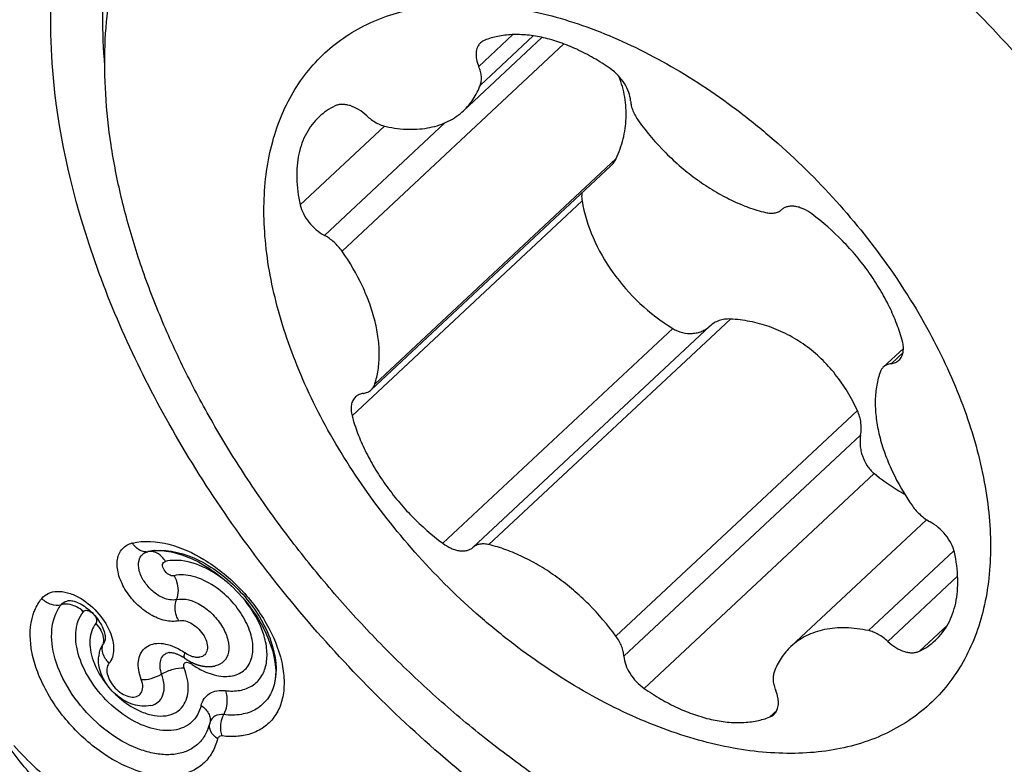
# Model space of a CAD drawing. Units: millimetres. Extents: x 0 to 841, y 0 to 594.
# Drawn here: x 216 to 220, y 125 to 128 of the extents above; entities that cross this region are included whole.
import ezdxf

# ---------------------------------------------------------------- set-up
doc = ezdxf.new("R2010")
doc.units = ezdxf.units.MM
doc.header["$LTSCALE"] = 46.255
for name, color, linetype in [('607087453-000_CL', 7, 'CONTINUOUS'), ('607087871-000_CL', 7, 'CONTINUOUS'), ('RS0834_M4X10_8_CL', 7, 'CONTINUOUS')]:
    doc.layers.add(name, color=color, linetype=linetype)

msp = doc.modelspace()

# ---------------------------------------------------------------- linework, layer by layer
at = {"layer": '607087453-000_CL', "color": 7, "linetype": 'CONTINUOUS'}
for p, q in [((216.4619, 126.2409), (216.4726, 126.2428)), ((216.2624, 125.8381), (216.2624, 125.8378)), ((216.5437, 125.8314), (216.5424, 125.8311)), ((216.608, 125.8079), (216.6088, 125.8073)), ((216.6088, 125.8073), (216.61, 125.8066)), ((216.61, 125.8066), (216.6116, 125.8054)), ((216.6116, 125.8054), (216.6131, 125.8044)), ((216.6131, 125.8044), (216.6142, 125.8037)), ((216.6142, 125.8037), (216.6153, 125.803)), ((216.6196, 125.8003), (216.6216, 125.7991)), ((216.6216, 125.7991), (216.623, 125.7983)), ((216.627, 125.7961), (216.629, 125.795)), ((216.629, 125.795), (216.6312, 125.7938)), ((216.6312, 125.7938), (216.6328, 125.793)), ((216.6328, 125.793), (216.6344, 125.7922)), ((216.4689, 125.6167), (216.469, 125.6168)), ((216.7085, 125.5446), (216.7074, 125.5404)), ((216.7093, 125.5473), (216.7086, 125.5446))]:
    msp.add_line(p, q, dxfattribs=at)
at = {"layer": '607087453-000_CL', "color": 9, "linetype": 'CONTINUOUS'}
msp.add_line((216.6337, 125.7858), (216.6355, 125.7917), dxfattribs=at)
at = {"layer": '607087453-000_CL', "color": 7, "linetype": 'CONTINUOUS'}
for points in [[(216.4726, 126.2428), (216.4844, 126.2442), (216.4982, 126.2448)], [(216.4982, 126.2448), (216.5141, 126.2444), (216.5322, 126.2427)], [(216.5322, 126.2427), (216.5517, 126.2395), (216.5726, 126.2345), (216.5949, 126.2278), (216.6176, 126.2194)], [(216.6176, 126.2194), (216.64, 126.2097), (216.6624, 126.1985), (216.6852, 126.1858), (216.7081, 126.1715), (216.731, 126.1556), (216.7539, 126.1382)], [(216.7539, 126.1382), (216.7767, 126.1191), (216.7992, 126.0986), (216.8211, 126.0765), (216.8424, 126.0531), (216.8629, 126.0283), (216.8822, 126.0024), (216.9003, 125.9755), (216.9169, 125.9479), (216.9317, 125.9197), (216.9446, 125.8914), (216.9554, 125.8632), (216.964, 125.8355), (216.9702, 125.8086), (216.9742, 125.7829), (216.9758, 125.7587), (216.9753, 125.7364), (216.9729, 125.7161), (216.9693, 125.7003)], [(216.6153, 125.803), (216.6159, 125.8026), (216.6165, 125.8022), (216.6171, 125.8018), (216.6177, 125.8014), (216.6184, 125.8011), (216.6196, 125.8003)], [(216.623, 125.7983), (216.6236, 125.7979), (216.6243, 125.7975), (216.625, 125.7972), (216.6256, 125.7968), (216.627, 125.7961)], [(216.6344, 125.7922), (216.6352, 125.7918), (216.6361, 125.7913), (216.6369, 125.7909), (216.6377, 125.7906), (216.6385, 125.7902), (216.6393, 125.7898), (216.6402, 125.7894), (216.641, 125.789), (216.6418, 125.7887), (216.6426, 125.7883), (216.6434, 125.788), (216.6443, 125.7876), (216.6451, 125.7873), (216.6459, 125.7869), (216.6468, 125.7866), (216.6476, 125.7862), (216.6485, 125.7859), (216.6493, 125.7856), (216.6502, 125.7852), (216.651, 125.7849), (216.6519, 125.7846), (216.6528, 125.7843), (216.6536, 125.7839), (216.6545, 125.7836), (216.6554, 125.7833), (216.6563, 125.783), (216.6572, 125.7827), (216.6581, 125.7824), (216.659, 125.7821), (216.6599, 125.7818), (216.6608, 125.7816), (216.6617, 125.7813), (216.6626, 125.781), (216.6635, 125.7807), (216.6644, 125.7805), (216.6654, 125.7802), (216.6663, 125.78), (216.6672, 125.7797), (216.6682, 125.7795), (216.6691, 125.7792), (216.6701, 125.779), (216.671, 125.7788), (216.672, 125.7785), (216.6729, 125.7783), (216.6739, 125.7781), (216.6749, 125.7779), (216.6758, 125.7777)], [(216.6758, 125.7777), (216.6768, 125.7775), (216.6778, 125.7773), (216.6788, 125.7771), (216.6798, 125.7769), (216.6808, 125.7768), (216.6818, 125.7766), (216.6828, 125.7764), (216.6838, 125.7763), (216.6848, 125.7761), (216.6858, 125.776), (216.6869, 125.7759), (216.6879, 125.7757), (216.6889, 125.7756), (216.69, 125.7755), (216.691, 125.7754), (216.6921, 125.7753), (216.6932, 125.7752), (216.6942, 125.7751), (216.6953, 125.775), (216.6964, 125.7749), (216.6975, 125.7749), (216.6986, 125.7748), (216.6997, 125.7748), (216.7008, 125.7747), (216.702, 125.7747), (216.7031, 125.7747), (216.7042, 125.7747), (216.7054, 125.7747), (216.7066, 125.7747), (216.7077, 125.7747), (216.7089, 125.7747), (216.7101, 125.7748), (216.7113, 125.7748), (216.7125, 125.7749), (216.7138, 125.775), (216.715, 125.775), (216.7163, 125.7752), (216.7175, 125.7753), (216.7188, 125.7754), (216.7201, 125.7755), (216.7214, 125.7757), (216.7227, 125.7759), (216.7241, 125.776), (216.7254, 125.7763), (216.7268, 125.7765), (216.7282, 125.7767), (216.7295, 125.777), (216.7309, 125.7772)]]:
    msp.add_lwpolyline(points, dxfattribs=at)
at = {"layer": '607087453-000_CL', "color": 9, "linetype": 'CONTINUOUS'}
for centre, radius, start, end in [((216.4492, 126.2837), 0.0446, 271.7773, 281.4911), ((216.4597, 125.7296), 0.5012, 38.5537, 39.3231), ((216.6142, 125.7556), 0.036, 56.6651, 62.3618)]:
    msp.add_arc(centre, radius, start, end, dxfattribs=at)
at = {"layer": '607087453-000_CL', "color": 7, "linetype": 'CONTINUOUS'}
for centre, radius, start, end in [((216.5057, 126.0321), 0.2133, 97.0059, 102.8923), ((216.5074, 126.0191), 0.2265, 95.8352, 97.051), ((216.3878, 125.8037), 0.13, 164.7702, 174.0343), ((216.3693, 125.8591), 0.099, 214.3693, 226.0227), ((216.5037, 125.6591), 0.1816, 54.9558, 58.5532), ((216.5238, 125.5904), 0.1903, 339.4213, 344.65)]:
    msp.add_arc(centre, radius, start, end, dxfattribs=at)
for points, knots in [([(216.0726, 128.1887), (216.0601, 128.3445), (216.0639, 128.6455), (216.1714, 129.0674), (216.3807, 129.4199), (216.6848, 129.6833), (217.0668, 129.8438), (217.507, 129.8979), (217.9879, 129.8479), (218.3109, 129.7518), (218.4747, 129.6894)], [0, 0, 0, 0, 0.133107, 0.254145, 0.366777, 0.47684, 0.590951, 0.714533, 0.850656, 1, 1, 1, 1]), ([(216.7494, 129.5395), (216.6627, 129.4688), (216.5063, 129.2979), (216.3488, 128.9777), (216.2702, 128.6057), (216.2707, 128.343), (216.2824, 128.2074)], [0, 0, 0, 0, 0.228862, 0.46632, 0.721535, 1, 1, 1, 1]), ([(219.7943, 128.8732), (219.962, 128.7259), (220.2776, 128.4101), (220.6823, 127.8868), (221.0043, 127.3329), (221.1606, 126.944), (221.2196, 126.7504)], [0, 0, 0, 0, 0.258919, 0.516218, 0.765213, 1, 1, 1, 1]), ([(217.6209, 125.438), (217.4049, 125.6277), (217.0075, 126.0401), (216.5313, 126.731), (216.203, 127.4513), (216.0916, 127.9498), (216.0726, 128.1887)], [0, 0, 0, 0, 0.267418, 0.53008, 0.777021, 1, 1, 1, 1]), ([(221.2196, 126.7504), (221.2936, 126.5074), (221.3639, 126.1397), (221.3429, 125.6632), (221.2723, 125.3474), (221.1469, 125.0682), (220.9686, 124.8324), (220.7414, 124.6463), (220.4714, 124.5147), (220.1656, 124.4397), (219.8308, 124.4222), (219.474, 124.4614), (218.9638, 124.5917), (218.3173, 124.8938), (217.8473, 125.2392), (217.6209, 125.438)], [0, 0, 0, 0, 0.133138, 0.193169, 0.2491, 0.30176, 0.35243, 0.402715, 0.454288, 0.508601, 0.566697, 0.629149, 0.696093, 0.842048, 1, 1, 1, 1]), ([(216.4844, 126.2443), (216.5458, 126.2506), (216.6467, 126.2214), (216.7613, 126.1476), (216.8444, 126.0698), (216.9119, 125.979), (216.9703, 125.8594), (216.9852, 125.7577), (216.9693, 125.7004)], [0, 0, 0, 0, 0.228413, 0.364005, 0.505985, 0.647012, 0.77988, 1, 1, 1, 1]), ([(216.0274, 126.0504), (216.0382, 126.04), (216.0634, 126.0244), (216.0936, 126.022), (216.1068, 126.0253)], [0, 0, 0, 0, 0.523061, 1, 1, 1, 1]), ([(216.1351, 126.0418), (216.1382, 126.0424), (216.1479, 126.042), (216.1658, 126.0378), (216.1891, 126.0268), (216.2231, 126.0035), (216.2585, 125.9654), (216.2778, 125.9281), (216.2825, 125.9097)], [0, 0, 0, 0, 0.04568, 0.13712, 0.263335, 0.411502, 0.727739, 1, 1, 1, 1]), ([(216.0765, 125.9656), (216.0781, 125.9712), (216.0853, 125.9924), (216.0965, 126.0123), (216.1069, 126.0252)], [0, 0, 0, 0, 0.259478, 1, 1, 1, 1]), ([(216.7019, 125.5235), (216.6962, 125.5084), (216.6809, 125.4799), (216.6457, 125.4462), (216.6008, 125.4247), (216.5485, 125.4159), (216.491, 125.4197), (216.4069, 125.4417), (216.302, 125.499), (216.1931, 125.5987), (216.1108, 125.7193), (216.0658, 125.8445), (216.0661, 125.9297), (216.0765, 125.9656)], [0, 0, 0, 0, 0.048449, 0.095386, 0.143607, 0.195509, 0.252556, 0.31521, 0.454834, 0.605608, 0.754183, 0.887945, 1, 1, 1, 1]), ([(216.2825, 125.9097), (216.284, 125.9036), (216.2857, 125.8943), (216.2851, 125.8848), (216.2843, 125.8817)], [0, 0, 0, 0, 0.661946, 1, 1, 1, 1]), ([(216.2753, 125.8636), (216.2739, 125.8618), (216.2682, 125.854), (216.2644, 125.845), (216.2624, 125.8381)], [0, 0, 0, 0, 0.242393, 1, 1, 1, 1]), ([(216.2876, 125.8032), (216.2848, 125.8072), (216.2757, 125.823), (216.2718, 125.8422), (216.2736, 125.8555)], [0, 0, 0, 0, 0.268013, 1, 1, 1, 1]), ([(216.5436, 125.8314), (216.5467, 125.832), (216.5565, 125.8316), (216.5658, 125.8291), (216.572, 125.8269)], [0, 0, 0, 0, 0.325884, 1, 1, 1, 1]), ([(216.572, 125.8269), (216.5741, 125.8262), (216.5832, 125.8226), (216.592, 125.818), (216.5985, 125.814)], [0, 0, 0, 0, 0.227254, 1, 1, 1, 1]), ([(216.4689, 125.6167), (216.4459, 125.6121), (216.3957, 125.6165), (216.3311, 125.6536), (216.2815, 125.7099), (216.2629, 125.7572), (216.2593, 125.7812)], [0, 0, 0, 0, 0.241272, 0.492935, 0.750934, 1, 1, 1, 1]), ([(216.3003, 125.7871), (216.2955, 125.7811), (216.2897, 125.764), (216.2943, 125.7359), (216.3083, 125.707), (216.3304, 125.6809), (216.3573, 125.6612), (216.3854, 125.6506), (216.412, 125.651), (216.4256, 125.6608), (216.4298, 125.6667)], [0, 0, 0, 0, 0.100344, 0.22206, 0.364461, 0.517061, 0.665443, 0.796742, 0.905394, 1, 1, 1, 1]), ([(216.4298, 125.6667), (216.4346, 125.6736), (216.4396, 125.6933), (216.4348, 125.7121), (216.4312, 125.7219)], [0, 0, 0, 0, 0.448039, 1, 1, 1, 1]), ([(216.4312, 125.7219), (216.4446, 125.721), (216.4733, 125.7256), (216.4999, 125.7363), (216.5131, 125.7436)], [0, 0, 0, 0, 0.470607, 1, 1, 1, 1]), ([(216.469, 125.6168), (216.4803, 125.6191), (216.5024, 125.629), (216.5226, 125.6608), (216.5257, 125.7015), (216.5185, 125.7294), (216.513, 125.7437)], [0, 0, 0, 0, 0.224781, 0.446888, 0.700919, 1, 1, 1, 1]), ([(216.9693, 125.7003), (216.9637, 125.6799), (216.946, 125.6413), (216.898, 125.5983), (216.8346, 125.577), (216.7887, 125.5772), (216.7651, 125.5802)], [0, 0, 0, 0, 0.243962, 0.477798, 0.724228, 1, 1, 1, 1])]:
    msp.add_open_spline(points, degree=3, knots=knots, dxfattribs=at)
at = {"layer": '607087453-000_CL', "color": 9, "linetype": 'CONTINUOUS'}
for points, knots in [([(216.5827, 125.9602), (216.565, 125.9562), (216.5236, 125.9581), (216.4641, 125.9844), (216.4082, 126.0285), (216.3636, 126.0851), (216.3363, 126.1464), (216.33, 126.2052), (216.3498, 126.2552), (216.3797, 126.2714), (216.3947, 126.2752)], [0, 0, 0, 0, 0.112125, 0.246569, 0.396086, 0.547619, 0.687328, 0.805817, 0.904506, 1, 1, 1, 1]), ([(216.3947, 126.2751), (216.4913, 126.2974), (216.6304, 126.2498), (216.7599, 126.1584), (216.8507, 126.076), (216.9415, 125.9576), (216.9978, 125.8247), (217.0121, 125.7217), (217.0073, 125.6534), (216.9873, 125.5935), (216.9519, 125.545), (216.903, 125.5105), (216.8646, 125.4987), (216.8447, 125.4952)], [0, 0, 0, 0, 0.245542, 0.319696, 0.396023, 0.547558, 0.686211, 0.747747, 0.80351, 0.854348, 0.902165, 0.949755, 1, 1, 1, 1]), ([(216.4506, 126.2392), (216.44, 126.2388), (216.4168, 126.2467), (216.4013, 126.2647), (216.3951, 126.2752)], [0, 0, 0, 0, 0.463314, 1, 1, 1, 1]), ([(216.4223, 126.2049), (216.4245, 126.2133), (216.4331, 126.2297), (216.4496, 126.238), (216.4581, 126.24)], [0, 0, 0, 0, 0.502068, 1, 1, 1, 1]), ([(216.5008, 126.2307), (216.4943, 126.2349), (216.4804, 126.2411), (216.465, 126.2414), (216.458, 126.24)], [0, 0, 0, 0, 0.5182, 1, 1, 1, 1]), ([(216.5737, 126.0459), (216.5561, 126.0418), (216.5191, 126.0496), (216.4753, 126.0789), (216.4414, 126.1176), (216.421, 126.1609), (216.4189, 126.1919), (216.4223, 126.2049)], [0, 0, 0, 0, 0.220526, 0.424863, 0.639219, 0.836986, 1, 1, 1, 1]), ([(216.529, 126.2005), (216.5272, 126.2036), (216.5195, 126.2151), (216.5094, 126.2251), (216.5008, 126.2307)], [0, 0, 0, 0, 0.262657, 1, 1, 1, 1]), ([(216.5636, 126.1424), (216.5566, 126.1409), (216.5395, 126.146), (216.5254, 126.1616), (216.5183, 126.1768), (216.5168, 126.1877), (216.5207, 126.197), (216.5263, 126.1998), (216.529, 126.2005)], [0, 0, 0, 0, 0.242593, 0.543451, 0.684784, 0.804944, 0.903794, 1, 1, 1, 1]), ([(216.5773, 126.2047), (216.5734, 126.2049), (216.5572, 126.2051), (216.541, 126.2032), (216.529, 126.2005)], [0, 0, 0, 0, 0.243525, 1, 1, 1, 1]), ([(216.8059, 126.0921), (216.7724, 126.1242), (216.702, 126.1759), (216.6171, 126.2031), (216.5773, 126.2047)], [0, 0, 0, 0, 0.538111, 1, 1, 1, 1]), ([(216.7261, 126.1005), (216.7001, 126.1177), (216.6482, 126.1431), (216.5886, 126.1488), (216.5636, 126.1424)], [0, 0, 0, 0, 0.547774, 1, 1, 1, 1]), ([(216.5637, 126.1424), (216.568, 126.1352), (216.5815, 126.1052), (216.5825, 126.0688), (216.5737, 126.046)], [0, 0, 0, 0, 0.256594, 1, 1, 1, 1]), ([(216.0276, 126.0507), (216.0347, 126.0593), (216.0541, 126.0742), (216.092, 126.0814), (216.1344, 126.0752), (216.1624, 126.0634), (216.1765, 126.0559)], [0, 0, 0, 0, 0.209871, 0.438212, 0.701083, 1, 1, 1, 1]), ([(216.6929, 125.7527), (216.7149, 125.7434), (216.758, 125.7311), (216.8131, 125.7371), (216.8465, 125.7568), (216.8722, 125.7849), (216.8878, 125.8366), (216.8784, 125.9064), (216.8461, 125.979), (216.7945, 126.0468), (216.7502, 126.0846), (216.7261, 126.1005)], [0, 0, 0, 0, 0.126625, 0.232853, 0.281236, 0.32904, 0.431416, 0.553306, 0.694732, 0.847534, 1, 1, 1, 1]), ([(215.993, 125.9853), (215.995, 125.9914), (216.0035, 126.0146), (216.0162, 126.0363), (216.0276, 126.0507)], [0, 0, 0, 0, 0.2582, 1, 1, 1, 1]), ([(216.1068, 126.0253), (216.1085, 126.0274), (216.1162, 126.0353), (216.1269, 126.0401), (216.1351, 126.0418)], [0, 0, 0, 0, 0.244797, 1, 1, 1, 1]), ([(216.1765, 126.0559), (216.2046, 126.0407), (216.2552, 125.9999), (216.2914, 125.9459), (216.3037, 125.9166)], [0, 0, 0, 0, 0.501389, 1, 1, 1, 1]), ([(216.5827, 125.9603), (216.5789, 125.9667), (216.5668, 125.9934), (216.5659, 126.0257), (216.5737, 126.046)], [0, 0, 0, 0, 0.256619, 1, 1, 1, 1]), ([(216.5737, 126.046), (216.6066, 126.0537), (216.6649, 126.0338), (216.7233, 125.9866), (216.7616, 125.9377), (216.7843, 125.8851), (216.7888, 125.8348), (216.7701, 125.7928), (216.7441, 125.7799), (216.731, 125.7773)], [0, 0, 0, 0, 0.244393, 0.395082, 0.547534, 0.687403, 0.805367, 0.903617, 1, 1, 1, 1]), ([(216.7725, 125.6773), (216.792, 125.6749), (216.8298, 125.6748), (216.8817, 125.6936), (216.9199, 125.7311), (216.9402, 125.7829), (216.9424, 125.8439), (216.9219, 125.9361), (216.8836, 126.0019), (216.8517, 126.042)], [0, 0, 0, 0, 0.118817, 0.224564, 0.325643, 0.432588, 0.553057, 0.689676, 1, 1, 1, 1]), ([(216.1685, 126.0167), (216.1651, 126.0184), (216.1519, 126.0242), (216.1374, 126.0272), (216.1267, 126.0274)], [0, 0, 0, 0, 0.259017, 1, 1, 1, 1]), ([(216.171, 125.9452), (216.1722, 125.9501), (216.178, 125.9685), (216.1875, 125.9858), (216.1964, 125.997)], [0, 0, 0, 0, 0.260302, 1, 1, 1, 1]), ([(216.1964, 125.997), (216.1982, 125.9992), (216.2037, 126.0029), (216.2143, 126.0025), (216.2253, 125.9976), (216.2321, 125.9923), (216.2353, 125.9892)], [0, 0, 0, 0, 0.193841, 0.419547, 0.694064, 1, 1, 1, 1]), ([(216.7401, 125.4823), (216.7351, 125.4626), (216.7208, 125.4249), (216.6831, 125.3781), (216.632, 125.3462), (216.5705, 125.3302), (216.5017, 125.3304), (216.3995, 125.3522), (216.2702, 125.4182), (216.1356, 125.5377), (216.0483, 125.6627), (216.0028, 125.7696), (215.9782, 125.8668), (215.9792, 125.942), (215.993, 125.9853)], [0, 0, 0, 0, 0.050139, 0.097634, 0.145357, 0.196124, 0.251883, 0.31343, 0.451985, 0.603229, 0.75297, 0.82303, 0.887974, 1, 1, 1, 1]), ([(216.2408, 125.983), (216.2451, 125.9775), (216.2517, 125.9665), (216.2498, 125.9527), (216.2467, 125.9486)], [0, 0, 0, 0, 0.57409, 1, 1, 1, 1]), ([(216.5827, 125.9602), (216.6008, 125.9645), (216.6329, 125.9533), (216.665, 125.9274), (216.6861, 125.9004), (216.6985, 125.8715), (216.7008, 125.8438), (216.6902, 125.8207), (216.6757, 125.8139), (216.6684, 125.8126)], [0, 0, 0, 0, 0.244422, 0.395167, 0.547525, 0.687189, 0.804949, 0.903115, 1, 1, 1, 1]), ([(216.6736, 125.6169), (216.6703, 125.6038), (216.6608, 125.5789), (216.6362, 125.5477), (216.6027, 125.5263), (216.5624, 125.5152), (216.5171, 125.5147), (216.4497, 125.5281), (216.3641, 125.5703), (216.2741, 125.648), (216.2046, 125.7443), (216.1652, 125.8457), (216.1632, 125.9155), (216.171, 125.9452)], [0, 0, 0, 0, 0.050045, 0.097499, 0.145073, 0.195552, 0.250867, 0.311872, 0.449326, 0.599941, 0.750011, 0.886017, 1, 1, 1, 1]), ([(216.2467, 125.9486), (216.2397, 125.9398), (216.2283, 125.9189), (216.2213, 125.8823), (216.2238, 125.8413), (216.2311, 125.8136), (216.2361, 125.7994)], [0, 0, 0, 0, 0.21522, 0.449779, 0.711083, 1, 1, 1, 1]), ([(216.267, 125.9219), (216.272, 125.9127), (216.2789, 125.8933), (216.2779, 125.8726), (216.2752, 125.8634)], [0, 0, 0, 0, 0.522829, 1, 1, 1, 1]), ([(216.3037, 125.9166), (216.3089, 125.9045), (216.3167, 125.8805), (216.3208, 125.8449), (216.3158, 125.8128), (216.3062, 125.7947), (216.3003, 125.7871)], [0, 0, 0, 0, 0.291855, 0.554754, 0.787998, 1, 1, 1, 1]), ([(216.2843, 125.8817), (216.2839, 125.88), (216.2818, 125.8736), (216.2784, 125.8675), (216.2753, 125.8636)], [0, 0, 0, 0, 0.260126, 1, 1, 1, 1]), ([(216.4312, 125.7219), (216.4264, 125.7343), (216.4194, 125.7588), (216.4177, 125.7947), (216.4258, 125.8263), (216.444, 125.851), (216.471, 125.866), (216.5037, 125.8705), (216.5398, 125.865), (216.5638, 125.8555), (216.5759, 125.8495)], [0, 0, 0, 0, 0.145942, 0.275925, 0.390726, 0.496438, 0.602885, 0.719609, 0.851766, 1, 1, 1, 1]), ([(216.5759, 125.8495), (216.5787, 125.8481), (216.5899, 125.8422), (216.6007, 125.8355), (216.6086, 125.83)], [0, 0, 0, 0, 0.244945, 1, 1, 1, 1]), ([(216.2361, 125.7994), (216.2394, 125.7902), (216.255, 125.7522), (216.2779, 125.7174), (216.298, 125.6934)], [0, 0, 0, 0, 0.238563, 1, 1, 1, 1]), ([(216.5424, 125.8311), (216.5347, 125.8294), (216.5197, 125.8224), (216.5064, 125.8003), (216.5046, 125.7725), (216.5094, 125.7535), (216.5131, 125.7436)], [0, 0, 0, 0, 0.225057, 0.446452, 0.700617, 1, 1, 1, 1]), ([(216.608, 125.8079), (216.6058, 125.8095), (216.6043, 125.8185), (216.6065, 125.8256), (216.6081, 125.8303)], [0, 0, 0, 0, 0.358404, 1, 1, 1, 1]), ([(216.6491, 125.8125), (216.6457, 125.8131), (216.6313, 125.8164), (216.6179, 125.8234), (216.6086, 125.83)], [0, 0, 0, 0, 0.230097, 1, 1, 1, 1]), ([(216.6684, 125.8126), (216.6669, 125.8123), (216.6605, 125.8114), (216.6539, 125.8118), (216.6491, 125.8125)], [0, 0, 0, 0, 0.237178, 1, 1, 1, 1]), ([(216.605, 125.7682), (216.59, 125.7692), (216.5577, 125.7641), (216.5277, 125.752), (216.513, 125.7437)], [0, 0, 0, 0, 0.470821, 1, 1, 1, 1]), ([(216.6007, 125.6159), (216.6143, 125.635), (216.628, 125.6891), (216.6153, 125.741), (216.6051, 125.7679)], [0, 0, 0, 0, 0.447823, 1, 1, 1, 1]), ([(216.6051, 125.7679), (216.604, 125.7712), (216.6032, 125.7774), (216.604, 125.7869), (216.6118, 125.7927), (216.6178, 125.7919), (216.6208, 125.7912)], [0, 0, 0, 0, 0.283425, 0.526548, 0.742309, 1, 1, 1, 1]), ([(216.634, 125.7857), (216.6387, 125.7822), (216.6574, 125.7696), (216.6775, 125.7592), (216.6929, 125.7527)], [0, 0, 0, 0, 0.258473, 1, 1, 1, 1]), ([(216.6736, 125.6169), (216.676, 125.627), (216.6843, 125.6463), (216.7075, 125.6678), (216.7384, 125.6788), (216.7609, 125.6788), (216.7725, 125.6773)], [0, 0, 0, 0, 0.245621, 0.479534, 0.724918, 1, 1, 1, 1]), ([(216.7725, 125.6773), (216.775, 125.6698), (216.7817, 125.6374), (216.776, 125.6026), (216.7651, 125.5802)], [0, 0, 0, 0, 0.241315, 1, 1, 1, 1]), ([(216.3258, 125.6635), (216.3339, 125.6557), (216.366, 125.6271), (216.4031, 125.6038), (216.4325, 125.5916)], [0, 0, 0, 0, 0.260639, 1, 1, 1, 1]), ([(216.4325, 125.5916), (216.4491, 125.5847), (216.4817, 125.5748), (216.5301, 125.573), (216.5722, 125.5862), (216.5931, 125.6052), (216.6007, 125.6159)], [0, 0, 0, 0, 0.294512, 0.553689, 0.783073, 1, 1, 1, 1]), ([(216.6736, 125.6169), (216.686, 125.6088), (216.7022, 125.5929), (216.7112, 125.5664), (216.7107, 125.5533), (216.7093, 125.5473)], [0, 0, 0, 0, 0.537447, 0.775662, 1, 1, 1, 1]), ([(216.7651, 125.5802), (216.753, 125.5816), (216.7337, 125.5792), (216.7157, 125.5633), (216.7108, 125.5528), (216.7093, 125.5473)], [0, 0, 0, 0, 0.520069, 0.755635, 1, 1, 1, 1]), ([(216.7585, 125.4938), (216.7563, 125.5005), (216.7503, 125.5292), (216.7553, 125.5602), (216.7651, 125.5802)], [0, 0, 0, 0, 0.241319, 1, 1, 1, 1]), ([(216.7402, 125.4826), (216.7292, 125.4898), (216.7106, 125.5074), (216.7059, 125.5337), (216.7086, 125.5445)], [0, 0, 0, 0, 0.541493, 1, 1, 1, 1]), ([(216.7585, 125.4938), (216.7546, 125.494), (216.7465, 125.4922), (216.7413, 125.4858), (216.7401, 125.4823)], [0, 0, 0, 0, 0.518287, 1, 1, 1, 1]), ([(216.8447, 125.4952), (216.8379, 125.494), (216.8093, 125.4902), (216.7803, 125.4911), (216.7585, 125.4938)], [0, 0, 0, 0, 0.238755, 1, 1, 1, 1]), ([(216.0899, 125.232), (216.0721, 125.2475), (216.003, 125.3122), (215.9417, 125.3851), (215.8995, 125.4423)], [0, 0, 0, 0, 0.248901, 1, 1, 1, 1]), ([(215.9152, 125.4548), (215.9437, 125.4226), (216.0034, 125.3613), (216.0692, 125.3065), (216.103, 125.2808)], [0, 0, 0, 0, 0.502935, 1, 1, 1, 1])]:
    msp.add_open_spline(points, degree=3, knots=knots, dxfattribs=at)
for points in [[(216.1267, 126.0274), (216.1201, 126.0275), (216.1133, 126.0269), (216.1069, 126.0253)], [(216.1963, 125.997), (216.1881, 126.0049), (216.1786, 126.0116), (216.1685, 126.0167)], [(216.2466, 125.9486), (216.2547, 125.9408), (216.2617, 125.9318), (216.267, 125.9219)], [(216.6208, 125.7912), (216.6243, 125.7904), (216.6277, 125.7891), (216.6309, 125.7875)]]:
    msp.add_open_spline(points, degree=3, dxfattribs=at)
at = {"layer": '607087453-000_CL', "color": 7, "linetype": 'CONTINUOUS'}
for points in [[(216.2736, 125.8555), (216.274, 125.8582), (216.2745, 125.8609), (216.2753, 125.8636)], [(216.2593, 125.7812), (216.2576, 125.7931), (216.2572, 125.8053), (216.2585, 125.8172)]]:
    msp.add_open_spline(points, degree=3, dxfattribs=at)
at = {"layer": '607087871-000_CL', "color": 9, "linetype": 'CONTINUOUS'}
for points, knots in [([(237.1721, 129.4925), (236.1547, 129.0214), (234.1092, 127.9351), (231.1234, 125.9723), (228.1545, 123.6457), (225.2308, 120.9777), (222.3796, 117.9936), (219.6281, 114.7217), (217.0025, 111.1932), (214.5278, 107.442), (212.2276, 103.5037), (210.1241, 99.4161), (208.2374, 95.2183), (206.5855, 90.9506), (205.1841, 86.6537), (204.0468, 82.3687), (203.1844, 78.1366), (202.605, 73.9977), (202.3143, 69.9914), (202.3152, 66.1557), (202.6078, 62.5267), (203.1898, 59.1385), (204.0569, 56.0228), (205.2019, 53.2092), (206.3982, 51.1085), (207.4853, 49.6187), (208.3506, 48.6092), (209.2753, 47.6944), (210.2572, 46.8765), (211.2939, 46.1578), (212.3828, 45.5401), (213.5213, 45.025), (214.7063, 44.6138), (215.9349, 44.3076), (217.2039, 44.107), (218.5102, 44.0123), (220.3213, 44.0278), (222.673, 44.3245), (225.5464, 45.0961), (227.443, 45.8593), (228.3979, 46.3015)], [0, 0, 0, 0, 0.028945, 0.059677, 0.092139, 0.126223, 0.161778, 0.198617, 0.236524, 0.275263, 0.31458, 0.354213, 0.393891, 0.433344, 0.472305, 0.510517, 0.547739, 0.583745, 0.61834, 0.651359, 0.682678, 0.712222, 0.73998, 0.76601, 0.790457, 0.802168, 0.813582, 0.824746, 0.83571, 0.846532, 0.857271, 0.867988, 0.878747, 0.88961, 0.900634, 0.911876, 0.923383, 0.947351, 0.972831, 1, 1, 1, 1]), ([(228.3426, 46.7921), (227.3978, 46.3545), (225.5213, 45.5994), (222.6785, 44.836), (220.3518, 44.5426), (218.56, 44.5272), (217.2676, 44.6209), (216.0121, 44.8194), (214.7966, 45.1223), (213.6242, 45.5291), (212.4979, 46.0387), (211.4205, 46.6499), (210.3948, 47.3609), (209.4233, 48.1701), (208.5085, 49.0752), (207.6524, 50.0739), (206.5769, 51.5479), (205.3933, 53.6263), (204.2605, 56.4099), (203.4026, 59.4925), (202.8268, 62.8446), (202.5373, 66.435), (202.5364, 70.2299), (202.824, 74.1936), (203.3972, 78.2884), (204.2505, 82.4755), (205.3757, 86.7149), (206.7621, 90.9661), (208.3965, 95.1885), (210.2632, 99.3416), (212.3443, 103.3857), (214.6199, 107.2821), (217.0683, 110.9934), (219.666, 114.4843), (222.3883, 117.7214), (225.2091, 120.6738), (228.1018, 123.3135), (231.0391, 125.6153), (233.9931, 127.5572), (236.0169, 128.6319), (237.0234, 129.0981)], [0, 0, 0, 0, 0.027169, 0.052649, 0.076617, 0.088124, 0.099366, 0.11039, 0.121253, 0.132012, 0.142729, 0.153468, 0.16429, 0.175254, 0.186418, 0.197832, 0.209543, 0.23399, 0.26002, 0.287778, 0.317322, 0.348641, 0.38166, 0.416255, 0.452261, 0.489483, 0.527695, 0.566656, 0.606109, 0.645787, 0.68542, 0.724737, 0.763476, 0.801383, 0.838222, 0.873777, 0.907861, 0.940323, 0.971055, 1, 1, 1, 1]), ([(227.6838, 48.869), (226.7777, 48.4493), (224.978, 47.7251), (222.2514, 46.993), (220.0199, 46.7115), (218.3014, 46.6968), (217.0618, 46.7866), (215.8577, 46.977), (214.6919, 47.2676), (213.5674, 47.6577), (212.4872, 48.1465), (211.4538, 48.7326), (210.4701, 49.4146), (209.5384, 50.1906), (208.661, 51.0587), (207.8399, 52.0166), (206.8084, 53.4303), (205.6732, 55.4237), (204.5867, 58.0935), (203.764, 61.05), (203.2116, 64.265), (202.934, 67.7085), (202.9332, 71.3482), (203.209, 75.1497), (203.7588, 79.0771), (204.5771, 83.0929), (205.6563, 87.1589), (206.986, 91.2363), (208.5536, 95.2859), (210.3439, 99.2692), (212.3399, 103.1479), (214.5225, 106.8849), (216.8707, 110.4444), (219.3622, 113.7925), (221.973, 116.8972), (224.6785, 119.7289), (227.4528, 122.2605), (230.27, 124.4682), (233.1032, 126.3307), (235.0442, 127.3615), (236.0096, 127.8085)], [0, 0, 0, 0, 0.027169, 0.052649, 0.076617, 0.088124, 0.099366, 0.11039, 0.121253, 0.132012, 0.142729, 0.153468, 0.16429, 0.175254, 0.186418, 0.197832, 0.209543, 0.23399, 0.26002, 0.287778, 0.317322, 0.348641, 0.38166, 0.416255, 0.452261, 0.489483, 0.527695, 0.566656, 0.606109, 0.645787, 0.68542, 0.724737, 0.763476, 0.801383, 0.838222, 0.873777, 0.907861, 0.940323, 0.971055, 1, 1, 1, 1]), ([(227.5731, 49.8501), (226.6873, 49.4398), (224.9279, 48.7319), (222.2625, 48.0161), (220.081, 47.7409), (218.401, 47.7266), (217.1893, 47.8144), (216.0121, 48.0005), (214.8725, 48.2846), (213.7732, 48.666), (212.7172, 49.1438), (211.707, 49.7168), (210.7453, 50.3834), (209.8345, 51.1421), (208.9768, 51.9907), (208.1742, 52.9271), (207.1657, 54.3091), (206.056, 56.2578), (204.9939, 58.8677), (204.1896, 61.7579), (203.6496, 64.9008), (203.3782, 68.2671), (203.3774, 71.8252), (203.6471, 75.5415), (204.1845, 79.3808), (204.9845, 83.3066), (206.0395, 87.2815), (207.3394, 91.2674), (208.8718, 95.2262), (210.622, 99.1202), (212.5732, 102.9119), (214.7068, 106.5651), (217.0024, 110.0448), (219.438, 113.3179), (221.9904, 116.3529), (224.6352, 119.1211), (227.3473, 121.596), (230.1013, 123.7542), (232.871, 125.5749), (234.7684, 126.5826), (235.7122, 127.0196)], [0, 0, 0, 0, 0.027169, 0.052649, 0.076617, 0.088124, 0.099366, 0.11039, 0.121253, 0.132012, 0.142729, 0.153468, 0.16429, 0.175254, 0.186418, 0.197832, 0.209543, 0.23399, 0.26002, 0.287778, 0.317322, 0.348641, 0.38166, 0.416255, 0.452261, 0.489483, 0.527695, 0.566656, 0.606109, 0.645787, 0.68542, 0.724737, 0.763476, 0.801383, 0.838222, 0.873777, 0.907861, 0.940323, 0.971055, 1, 1, 1, 1])]:
    msp.add_open_spline(points, degree=3, knots=knots, dxfattribs=at)
at = {"layer": 'RS0834_M4X10_8_CL', "color": 7, "linetype": 'CONTINUOUS'}
for p, q in [((218.0545, 128.3224), (217.7368, 128.0257)), ((218.3335, 127.8019), (217.3628, 126.8953)), ((219.5194, 127.0628), (219.4378, 126.9866)), ((219.6133, 126.3693), (219.0638, 125.8562))]:
    msp.add_line(p, q, dxfattribs=at)
at = {"layer": 'RS0834_M4X10_8_CL', "color": 9, "linetype": 'CONTINUOUS'}
for p, q in [((217.9369, 128.3338), (217.7986, 128.2046)), ((218.0186, 128.3289), (217.805, 128.1293)), ((218.1434, 128.2961), (217.2447, 127.4567)), ((217.4164, 127.9632), (217.0749, 127.6443)), ((217.6618, 127.9768), (217.1735, 127.5208)), ((218.3556, 127.8321), (217.3772, 126.9184)), ((218.2171, 127.6602), (217.2853, 126.79)), ((218.7344, 127.1529), (217.7752, 126.2571)), ((218.8183, 127.182), (217.84, 126.2684)), ((218.5844, 127.1443), (217.6526, 126.2741)), ((219.5177, 127.046), (219.4695, 127.001)), ((219.3329, 126.8114), (218.3546, 125.8977)), ((219.346, 126.7124), (218.3868, 125.8165)), ((219.4009, 126.5561), (218.4692, 125.6859)), ((219.7241, 126.2438), (219.3776, 125.9203)), ((219.7391, 126.141), (219.456, 125.8766)), ((219.6977, 125.9429), (219.5841, 125.8368)), ((219.0063, 125.5971), (218.978, 125.5707))]:
    msp.add_line(p, q, dxfattribs=at)
at = {"layer": 'RS0834_M4X10_8_CL', "color": 7, "linetype": 'CONTINUOUS'}
for points, knots in [([(216.984, 129.4297), (217.0356, 129.4523), (217.1441, 129.4911), (217.3165, 129.5285), (217.4995, 129.5458), (217.6916, 129.5429), (217.8913, 129.5199), (218.0968, 129.4771), (218.3066, 129.4148), (218.5189, 129.3335), (218.7319, 129.234), (218.944, 129.1171), (219.1532, 128.9837), (219.358, 128.835), (219.5565, 128.6722), (219.7472, 128.4966), (219.9285, 128.3097), (220.0988, 128.1131), (220.2568, 127.9084), (220.401, 127.6973), (220.5304, 127.4815), (220.6439, 127.2629), (220.7404, 127.0433), (220.8193, 126.8244), (220.8798, 126.6081), (220.9214, 126.3962), (220.9437, 126.1903), (220.9466, 125.9923), (220.93, 125.8037), (220.8939, 125.6261), (220.8386, 125.461), (220.7643, 125.3097), (220.6719, 125.1739), (220.5983, 125.0941), (220.5591, 125.0575)], [0, 0, 0, 0, 0.024303, 0.049525, 0.075847, 0.103391, 0.132229, 0.16238, 0.193822, 0.226493, 0.260302, 0.295126, 0.330823, 0.367234, 0.404182, 0.441484, 0.478949, 0.516381, 0.553588, 0.59038, 0.626575, 0.662003, 0.696509, 0.729956, 0.762233, 0.793256, 0.822977, 0.851386, 0.878519, 0.904463, 0.929361, 0.953411, 0.976861, 1, 1, 1, 1]), ([(220.2436, 124.851), (220.192, 124.8284), (220.0835, 124.7896), (219.9112, 124.7522), (219.7281, 124.7349), (219.536, 124.7378), (219.3363, 124.7608), (219.1308, 124.8036), (218.921, 124.8659), (218.7087, 124.9472), (218.4957, 125.0467), (218.2836, 125.1636), (218.0744, 125.297), (217.8696, 125.4457), (217.6711, 125.6085), (217.4804, 125.7841), (217.2991, 125.971), (217.1288, 126.1676), (216.9708, 126.3723), (216.8266, 126.5834), (216.6972, 126.7992), (216.5837, 127.0178), (216.4872, 127.2374), (216.4083, 127.4563), (216.3479, 127.6726), (216.3063, 127.8845), (216.2839, 128.0903), (216.281, 128.2884), (216.2976, 128.477), (216.3337, 128.6546), (216.3891, 128.8197), (216.4633, 128.971), (216.5557, 129.1068), (216.6293, 129.1866), (216.6685, 129.2232)], [0, 0, 0, 0, 0.024303, 0.049525, 0.075847, 0.103391, 0.132229, 0.16238, 0.193822, 0.226493, 0.260302, 0.295126, 0.330823, 0.367234, 0.404182, 0.441484, 0.478949, 0.516381, 0.553588, 0.59038, 0.626575, 0.662003, 0.696509, 0.729956, 0.762233, 0.793256, 0.822977, 0.851386, 0.878519, 0.904463, 0.929361, 0.953411, 0.976861, 1, 1, 1, 1]), ([(217.3709, 128.3868), (217.406, 128.4022), (217.4799, 128.4282), (217.5975, 128.452), (217.7228, 128.4612), (217.8544, 128.4557), (217.9912, 128.4357), (218.1317, 128.4013), (218.2748, 128.3529), (218.419, 128.291), (218.563, 128.2162), (218.7055, 128.1292), (218.845, 128.0309), (219.0261, 127.8852), (219.2366, 127.6811), (219.4211, 127.4535), (219.5494, 127.2609), (219.6342, 127.1141), (219.7072, 126.9656), (219.7677, 126.8169), (219.815, 126.6694), (219.8489, 126.5243), (219.8688, 126.3832), (219.8747, 126.2474), (219.8663, 126.1181), (219.8438, 125.9965), (219.8073, 125.8839), (219.757, 125.7813), (219.6934, 125.69), (219.617, 125.6107), (219.5289, 125.5445), (219.4636, 125.51), (219.4297, 125.4951)], [0, 0, 0, 0, 0.024758, 0.050535, 0.077535, 0.105891, 0.135671, 0.166879, 0.199472, 0.23336, 0.268414, 0.304478, 0.341369, 0.378886, 0.454898, 0.530756, 0.568084, 0.604715, 0.640454, 0.675128, 0.708587, 0.740717, 0.771442, 0.800733, 0.828617, 0.855182, 0.880586, 0.905056, 0.928882, 0.952405, 0.975991, 1, 1, 1, 1]), ([(219.4297, 125.4951), (219.3947, 125.4797), (219.3207, 125.4537), (219.2031, 125.4299), (219.0778, 125.4207), (218.9462, 125.4262), (218.8094, 125.4462), (218.6689, 125.4806), (218.5258, 125.529), (218.3816, 125.5909), (218.2376, 125.6656), (218.0951, 125.7527), (217.9556, 125.851), (217.7745, 125.9967), (217.564, 126.2008), (217.3795, 126.4284), (217.2512, 126.621), (217.1664, 126.7678), (217.0934, 126.9163), (217.0329, 127.065), (216.9856, 127.2125), (216.9517, 127.3576), (216.9318, 127.4986), (216.9259, 127.6345), (216.9343, 127.7638), (216.9568, 127.8854), (216.9933, 127.998), (217.0436, 128.1006), (217.1072, 128.1919), (217.1836, 128.2712), (217.2717, 128.3374), (217.337, 128.3719), (217.3709, 128.3868)], [0, 0, 0, 0, 0.024758, 0.050535, 0.077535, 0.105891, 0.135671, 0.166879, 0.199472, 0.23336, 0.268414, 0.304478, 0.341369, 0.378886, 0.454898, 0.530756, 0.568084, 0.604715, 0.640454, 0.675128, 0.708587, 0.740717, 0.771442, 0.800733, 0.828617, 0.855182, 0.880586, 0.905056, 0.928882, 0.952405, 0.975991, 1, 1, 1, 1]), ([(217.8226, 128.3112), (217.8195, 128.31), (217.8136, 128.307), (217.8083, 128.3029), (217.8059, 128.3007)], [0, 0, 0, 0, 0.505505, 1, 1, 1, 1]), ([(218.3314, 128.196), (218.3096, 128.2112), (218.2655, 128.2393), (218.1974, 128.2749), (218.1292, 128.3026), (218.062, 128.3221), (217.9968, 128.3331), (217.9345, 128.3352), (217.8762, 128.3286), (217.8397, 128.318), (217.8226, 128.3112)], [0, 0, 0, 0, 0.147167, 0.289266, 0.425262, 0.554381, 0.676184, 0.790646, 0.898239, 1, 1, 1, 1]), ([(217.8059, 128.3007), (217.8033, 128.2983), (217.7985, 128.2928), (217.7912, 128.2795), (217.7877, 128.2637), (217.7877, 128.2468), (217.7902, 128.228), (217.7947, 128.2139), (217.7986, 128.2046)], [0, 0, 0, 0, 0.10455, 0.211844, 0.442706, 0.569923, 0.705473, 1, 1, 1, 1]), ([(217.805, 128.1293), (217.8069, 128.1346), (217.8096, 128.1462), (217.8096, 128.1648), (217.806, 128.1847), (217.8014, 128.198), (217.7986, 128.2046)], [0, 0, 0, 0, 0.218102, 0.456836, 0.717912, 1, 1, 1, 1]), ([(218.4138, 128.0654), (218.4132, 128.0771), (218.4075, 128.1019), (218.3898, 128.1369), (218.3642, 128.1695), (218.3429, 128.188), (218.3314, 128.196)], [0, 0, 0, 0, 0.222123, 0.471677, 0.736284, 1, 1, 1, 1]), ([(218.3556, 127.8321), (218.3674, 127.8575), (218.3864, 127.9109), (218.3986, 127.9953), (218.393, 128.0815), (218.3774, 128.1375), (218.3669, 128.1646)], [0, 0, 0, 0, 0.246725, 0.494061, 0.74427, 1, 1, 1, 1]), ([(217.7368, 128.0257), (217.7442, 128.0327), (217.7584, 128.0476), (217.7833, 128.0811), (217.7975, 128.1095), (217.805, 128.1293)], [0, 0, 0, 0, 0.244927, 0.492022, 1, 1, 1, 1]), ([(217.2165, 128.0451), (217.2045, 128.0393), (217.1817, 128.0261), (217.161, 128.0097), (217.1515, 128.0008)], [0, 0, 0, 0, 0.503565, 1, 1, 1, 1]), ([(217.3446, 128.0053), (217.3345, 128.0147), (217.3134, 128.031), (217.2839, 128.0449), (217.2607, 128.0505), (217.2446, 128.0517), (217.2297, 128.0501), (217.2206, 128.0471), (217.2165, 128.0451)], [0, 0, 0, 0, 0.292612, 0.561847, 0.684249, 0.797555, 0.902272, 1, 1, 1, 1]), ([(218.4138, 128.0654), (218.4142, 128.0587), (218.4163, 128.045), (218.4229, 128.0245), (218.4329, 128.0039), (218.4413, 127.9907), (218.446, 127.9842)], [0, 0, 0, 0, 0.225229, 0.469135, 0.728837, 1, 1, 1, 1]), ([(217.1515, 128.0008), (217.1413, 127.9912), (217.1223, 127.9703), (217.0989, 127.9342), (217.0809, 127.8938), (217.0684, 127.8495), (217.0614, 127.8018), (217.0597, 127.7327), (217.067, 127.6797), (217.0749, 127.6443)], [0, 0, 0, 0, 0.109918, 0.221638, 0.336809, 0.456801, 0.582645, 0.715013, 1, 1, 1, 1]), ([(217.3446, 128.0053), (217.3562, 127.9945), (217.3752, 127.9804), (217.4025, 127.9673), (217.4162, 127.9631), (217.423, 127.9616)], [0, 0, 0, 0, 0.526093, 0.771604, 1, 1, 1, 1]), ([(217.423, 127.9616), (217.4534, 127.9552), (217.499, 127.9493), (217.5587, 127.9509), (217.6002, 127.9568), (217.6392, 127.9672), (217.6752, 127.9821), (217.7081, 128.0014), (217.7277, 128.0172), (217.7368, 128.0257)], [0, 0, 0, 0, 0.28042, 0.411566, 0.537062, 0.657594, 0.774109, 0.887789, 1, 1, 1, 1]), ([(218.446, 127.9842), (218.4793, 127.9384), (218.5348, 127.8735), (218.6177, 127.7969), (218.6834, 127.7453), (218.7514, 127.7004), (218.8207, 127.6629), (218.8903, 127.6335), (218.9373, 127.6191), (218.9606, 127.6135)], [0, 0, 0, 0, 0.262879, 0.39421, 0.52366, 0.649992, 0.772088, 0.888998, 1, 1, 1, 1]), ([(218.3335, 127.8019), (218.3381, 127.8062), (218.3465, 127.8156), (218.3529, 127.8264), (218.3556, 127.8321)], [0, 0, 0, 0, 0.502091, 1, 1, 1, 1]), ([(218.2163, 127.6924), (218.216, 127.6898), (218.215, 127.6791), (218.2157, 127.6682), (218.2171, 127.6602)], [0, 0, 0, 0, 0.245729, 1, 1, 1, 1]), ([(217.0749, 127.6443), (217.0777, 127.632), (217.0872, 127.6071), (217.1095, 127.573), (217.1385, 127.5431), (217.1615, 127.5272), (217.1735, 127.5208)], [0, 0, 0, 0, 0.233532, 0.487965, 0.748773, 1, 1, 1, 1]), ([(218.2171, 127.6602), (218.226, 127.6094), (218.2576, 127.5075), (218.3105, 127.415), (218.3418, 127.371)], [0, 0, 0, 0, 0.487852, 1, 1, 1, 1]), ([(219.148, 127.6078), (219.1373, 127.6157), (219.1205, 127.6259), (219.097, 127.6347), (219.0801, 127.6385), (219.0642, 127.6395), (219.0494, 127.6376), (219.0363, 127.6328), (219.0287, 127.6277), (219.0254, 127.6248)], [0, 0, 0, 0, 0.299514, 0.438083, 0.567338, 0.686925, 0.797488, 0.900847, 1, 1, 1, 1]), ([(218.9606, 127.6135), (218.9668, 127.612), (218.979, 127.6101), (218.9968, 127.6109), (219.0127, 127.6156), (219.0216, 127.6214), (219.0254, 127.6248)], [0, 0, 0, 0, 0.281987, 0.53924, 0.775821, 1, 1, 1, 1]), ([(219.5153, 127.0919), (219.5089, 127.1156), (219.4934, 127.1633), (219.4628, 127.2338), (219.4248, 127.3036), (219.3802, 127.3719), (219.3294, 127.4375), (219.255, 127.5197), (219.1923, 127.5748), (219.148, 127.6078)], [0, 0, 0, 0, 0.114172, 0.233499, 0.357114, 0.483986, 0.612965, 0.742826, 1, 1, 1, 1]), ([(217.2447, 127.4567), (217.2353, 127.4701), (217.2138, 127.4944), (217.1874, 127.5134), (217.1735, 127.5208)], [0, 0, 0, 0, 0.50798, 1, 1, 1, 1]), ([(217.3772, 126.9184), (217.3834, 126.9368), (217.3925, 126.9762), (217.3969, 127.0385), (217.3925, 127.1047), (217.3793, 127.1739), (217.3575, 127.2449), (217.317, 127.3422), (217.2759, 127.412), (217.2447, 127.4567)], [0, 0, 0, 0, 0.10192, 0.210357, 0.32593, 0.44873, 0.578407, 0.714249, 1, 1, 1, 1]), ([(218.3418, 127.371), (218.3741, 127.3257), (218.448, 127.2415), (218.537, 127.1735), (218.5844, 127.1443)], [0, 0, 0, 0, 0.499731, 1, 1, 1, 1]), ([(218.5844, 127.1443), (218.5965, 127.1368), (218.6226, 127.1256), (218.6575, 127.1222), (218.684, 127.1261), (218.7025, 127.1321), (218.7195, 127.141), (218.7297, 127.1487), (218.7344, 127.1529)], [0, 0, 0, 0, 0.266245, 0.520268, 0.643078, 0.763449, 0.882133, 1, 1, 1, 1]), ([(218.8183, 127.182), (218.8105, 127.1825), (218.795, 127.1818), (218.7725, 127.1764), (218.752, 127.1668), (218.7399, 127.1579), (218.7344, 127.1529)], [0, 0, 0, 0, 0.257436, 0.508667, 0.75545, 1, 1, 1, 1]), ([(219.3329, 126.8114), (219.3209, 126.8375), (219.294, 126.8883), (219.245, 126.959), (219.1877, 127.0223), (219.1229, 127.0765), (219.0519, 127.1203), (218.9763, 127.1529), (218.8981, 127.174), (218.8448, 127.1806), (218.8183, 127.182)], [0, 0, 0, 0, 0.129266, 0.25797, 0.385656, 0.511967, 0.636661, 0.7596, 0.880719, 1, 1, 1, 1]), ([(219.5012, 127.0154), (219.5034, 127.0174), (219.5074, 127.0218), (219.514, 127.0323), (219.5191, 127.0482), (219.5199, 127.0696), (219.5173, 127.0843), (219.5153, 127.0919)], [0, 0, 0, 0, 0.108823, 0.219641, 0.453488, 0.712403, 1, 1, 1, 1]), ([(219.4695, 127.001), (219.4635, 127.0002), (219.452, 126.9971), (219.442, 126.9905), (219.4378, 126.9866)], [0, 0, 0, 0, 0.515337, 1, 1, 1, 1]), ([(219.4695, 127.001), (219.4755, 127.0018), (219.4871, 127.0049), (219.4971, 127.0115), (219.5012, 127.0154)], [0, 0, 0, 0, 0.515337, 1, 1, 1, 1]), ([(219.4234, 126.9635), (219.4172, 126.945), (219.4081, 126.9057), (219.4037, 126.8434), (219.4081, 126.7772), (219.4213, 126.708), (219.4431, 126.637), (219.4836, 126.5397), (219.5247, 126.4699), (219.5559, 126.4251)], [0, 0, 0, 0, 0.10192, 0.210357, 0.32593, 0.44873, 0.578407, 0.714249, 1, 1, 1, 1]), ([(219.4378, 126.9866), (219.4346, 126.9836), (219.4287, 126.9764), (219.4248, 126.968), (219.4234, 126.9635)], [0, 0, 0, 0, 0.489998, 1, 1, 1, 1]), ([(217.3628, 126.8953), (217.366, 126.8983), (217.3719, 126.9055), (217.3758, 126.9139), (217.3772, 126.9184)], [0, 0, 0, 0, 0.489998, 1, 1, 1, 1]), ([(217.3311, 126.8809), (217.3251, 126.8801), (217.3135, 126.877), (217.3035, 126.8704), (217.2994, 126.8665)], [0, 0, 0, 0, 0.515337, 1, 1, 1, 1]), ([(217.3311, 126.8809), (217.3371, 126.8817), (217.3486, 126.8848), (217.3586, 126.8914), (217.3628, 126.8953)], [0, 0, 0, 0, 0.515337, 1, 1, 1, 1]), ([(217.2994, 126.8665), (217.2972, 126.8645), (217.2932, 126.86), (217.2866, 126.8496), (217.2815, 126.8337), (217.2807, 126.8123), (217.2833, 126.7976), (217.2853, 126.79)], [0, 0, 0, 0, 0.108823, 0.219641, 0.453488, 0.712403, 1, 1, 1, 1]), ([(219.346, 126.7124), (219.3489, 126.7286), (219.3495, 126.7629), (219.3401, 126.7958), (219.3329, 126.8114)], [0, 0, 0, 0, 0.490401, 1, 1, 1, 1]), ([(217.2853, 126.79), (217.2917, 126.7663), (217.3072, 126.7186), (217.3378, 126.6481), (217.3758, 126.5783), (217.4204, 126.51), (217.4712, 126.4444), (217.5456, 126.3622), (217.6083, 126.3071), (217.6526, 126.2741)], [0, 0, 0, 0, 0.114172, 0.233499, 0.357114, 0.483986, 0.612965, 0.742826, 1, 1, 1, 1]), ([(219.346, 126.7124), (219.3435, 126.6986), (219.3426, 126.677), (219.3468, 126.6487), (219.3546, 126.6204), (219.3707, 126.5875), (219.39, 126.5653), (219.4009, 126.5561)], [0, 0, 0, 0, 0.243482, 0.369334, 0.49678, 0.751883, 1, 1, 1, 1]), ([(219.5253, 126.4717), (219.5145, 126.4774), (219.4708, 126.5021), (219.4299, 126.5317), (219.4009, 126.5561)], [0, 0, 0, 0, 0.243827, 1, 1, 1, 1]), ([(219.5559, 126.4251), (219.5653, 126.4118), (219.5868, 126.3875), (219.6132, 126.3685), (219.6271, 126.3611)], [0, 0, 0, 0, 0.50798, 1, 1, 1, 1]), ([(219.7257, 126.2375), (219.7229, 126.2499), (219.7134, 126.2748), (219.6911, 126.3089), (219.6621, 126.3388), (219.6391, 126.3547), (219.6271, 126.3611)], [0, 0, 0, 0, 0.233532, 0.487965, 0.748773, 1, 1, 1, 1]), ([(217.6526, 126.2741), (217.6633, 126.2662), (217.6801, 126.256), (217.7036, 126.2472), (217.7205, 126.2434), (217.7364, 126.2424), (217.7512, 126.2443), (217.7644, 126.2491), (217.7719, 126.2542), (217.7752, 126.2571)], [0, 0, 0, 0, 0.299514, 0.438083, 0.567338, 0.686925, 0.797488, 0.900847, 1, 1, 1, 1]), ([(217.84, 126.2684), (217.8338, 126.2699), (217.8216, 126.2718), (217.8038, 126.271), (217.7879, 126.2663), (217.779, 126.2605), (217.7752, 126.2571)], [0, 0, 0, 0, 0.281987, 0.53924, 0.775821, 1, 1, 1, 1]), ([(218.3546, 125.8977), (218.3213, 125.9435), (218.2658, 126.0084), (218.1829, 126.085), (218.1172, 126.1366), (218.0492, 126.1815), (217.9799, 126.219), (217.9103, 126.2484), (217.8633, 126.2628), (217.84, 126.2684)], [0, 0, 0, 0, 0.262879, 0.39421, 0.52366, 0.649992, 0.772088, 0.888998, 1, 1, 1, 1]), ([(219.6491, 125.8811), (219.6593, 125.8907), (219.6783, 125.9116), (219.7017, 125.9477), (219.7197, 125.9881), (219.7322, 126.0324), (219.7392, 126.0801), (219.741, 126.1492), (219.7336, 126.2022), (219.7257, 126.2375)], [0, 0, 0, 0, 0.109918, 0.221638, 0.336809, 0.456801, 0.582645, 0.715013, 1, 1, 1, 1]), ([(219.3776, 125.9203), (219.3472, 125.9267), (219.3016, 125.9326), (219.2419, 125.931), (219.2004, 125.9251), (219.1614, 125.9147), (219.1254, 125.8998), (219.0925, 125.8805), (219.0729, 125.8647), (219.0638, 125.8562)], [0, 0, 0, 0, 0.28042, 0.411566, 0.537062, 0.657594, 0.774109, 0.887789, 1, 1, 1, 1]), ([(219.456, 125.8766), (219.4444, 125.8874), (219.4254, 125.9015), (219.3981, 125.9146), (219.3844, 125.9188), (219.3776, 125.9203)], [0, 0, 0, 0, 0.526093, 0.771604, 1, 1, 1, 1]), ([(218.3868, 125.8165), (218.3864, 125.8231), (218.3843, 125.8369), (218.3777, 125.8574), (218.3677, 125.878), (218.3593, 125.8912), (218.3546, 125.8977)], [0, 0, 0, 0, 0.225229, 0.469135, 0.728837, 1, 1, 1, 1]), ([(219.456, 125.8766), (219.4661, 125.8672), (219.4872, 125.8509), (219.5167, 125.837), (219.5399, 125.8314), (219.556, 125.8302), (219.5709, 125.8318), (219.58, 125.8348), (219.5841, 125.8368)], [0, 0, 0, 0, 0.292612, 0.561847, 0.684249, 0.797555, 0.902272, 1, 1, 1, 1]), ([(219.5841, 125.8368), (219.5961, 125.8426), (219.6189, 125.8557), (219.6396, 125.8722), (219.6491, 125.8811)], [0, 0, 0, 0, 0.503565, 1, 1, 1, 1]), ([(219.0638, 125.8562), (219.0564, 125.8492), (219.0422, 125.8343), (219.0173, 125.8008), (219.0031, 125.7724), (218.9957, 125.7526)], [0, 0, 0, 0, 0.244927, 0.492022, 1, 1, 1, 1]), ([(218.3868, 125.8165), (218.3874, 125.8048), (218.3931, 125.78), (218.4108, 125.7449), (218.4364, 125.7123), (218.4577, 125.6939), (218.4692, 125.6859)], [0, 0, 0, 0, 0.222123, 0.471677, 0.736284, 1, 1, 1, 1]), ([(218.9957, 125.7526), (218.9937, 125.7473), (218.991, 125.7357), (218.991, 125.7171), (218.9946, 125.6972), (218.9992, 125.6839), (219.002, 125.6772)], [0, 0, 0, 0, 0.218102, 0.456836, 0.717912, 1, 1, 1, 1]), ([(218.4692, 125.6859), (218.491, 125.6707), (218.5351, 125.6426), (218.6032, 125.607), (218.6714, 125.5793), (218.7386, 125.5598), (218.8038, 125.5488), (218.8661, 125.5466), (218.9244, 125.5533), (218.9609, 125.5639), (218.978, 125.5707)], [0, 0, 0, 0, 0.147167, 0.289266, 0.425262, 0.554381, 0.676184, 0.790646, 0.898239, 1, 1, 1, 1]), ([(218.9947, 125.5812), (218.9973, 125.5836), (219.0021, 125.5891), (219.0094, 125.6024), (219.0129, 125.6182), (219.0129, 125.6351), (219.0104, 125.6539), (219.0059, 125.668), (219.002, 125.6772)], [0, 0, 0, 0, 0.10455, 0.211844, 0.442706, 0.569923, 0.705473, 1, 1, 1, 1]), ([(218.978, 125.5707), (218.9811, 125.5719), (218.987, 125.5749), (218.9923, 125.579), (218.9947, 125.5812)], [0, 0, 0, 0, 0.505505, 1, 1, 1, 1])]:
    msp.add_open_spline(points, degree=3, knots=knots, dxfattribs=at)

doc.saveas('drawing.dxf')
